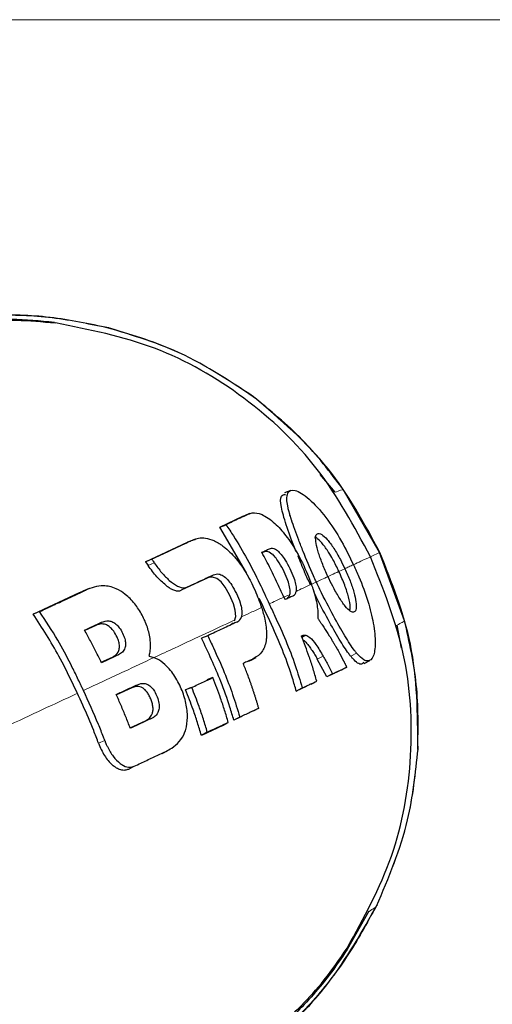
# Model space of a CAD drawing. Units: millimetres. Extents: x 0 to 210, y 0 to 297.
# Drawn here: x 165 to 166, y 267 to 270 of the extents above; entities that cross this region are included whole.
import ezdxf

# ---------------------------------------------------------------- set-up
doc = ezdxf.new("R2010")
doc.units = ezdxf.units.MM
doc.styles.add('SLDTEXTSTYLE0', font='TXT', dxfattribs={"width": 0.75})
doc.dimstyles.new('SLDDIMSTYLE2', dxfattribs={"dimtxt": 3.5, "dimasz": 3.302, "dimexe": 0, "dimexo": 0.0625, "dimgap": 0.875, "dimtad": 1, "dimdec": 0, "dimlfac": 20, "dimrnd": 1e-09, "dimzin": 12, "dimdsep": 46, "dimtxsty": 'SLDTEXTSTYLE0', "dimsah": 1, "dimcen": 0.09, "dimadec": 0, "dimazin": 3, "dimtol": 1, "dimtp": 3, "dimtm": 3, "dimtfac": 1, "dimtdec": 0, "dimtofl": 0, "dimtmove": 0, "dimatfit": 3, "dimfxl": 0, "dimfrac": 2, "dimtolj": 1, "dimarcsym": 0})

# ---------------------------------------------------------------- blocks, each defined once
blk = doc.blocks.new('_D_3')
at = {"color": 7, "linetype": 'Continuous', "lineweight": 0}
for p, q in [((161.9707, 269.6062), (179.4637, 269.6062)), ((178.4637, 230.5387), (178.4637, 269.6062)), ((166.2609, 230.5387), (179.4637, 230.5387))]:
    blk.add_line(p, q, dxfattribs=at)
at = {"color": 7, "linetype": 'Continuous', "lineweight": 18}
for points in [[(178.4637, 269.6062), (177.9637, 266.3042), (178.9637, 266.3042)], [(178.4637, 230.5387), (178.9637, 233.8407), (177.9637, 233.8407)]]:
    blk.add_solid(points, dxfattribs=at)
at = {"color": 7, "linetype": 'Continuous', "lineweight": 18, "char_height": 3.5, "attachment_point": 1, "rotation": 90, "style": 'SLDTEXTSTYLE0'}
for s, insert in [('±3', (173.952, 252.0436)), ('781', (173.952, 242.9728))]:
    blk.add_mtext(s, dxfattribs=dict(at, insert=insert))

msp = doc.modelspace()

# ---------------------------------------------------------------- linework, layer by layer
at = {"color": 8, "linetype": 'Continuous', "lineweight": 18}
for p, q in [((164.77251, 268.88877), (164.77354, 268.88868)), ((165.11345, 268.72802), (165.11395, 268.72781)), ((165.10356, 268.45479), (165.08939, 268.44929)), ((164.97456, 268.39464), (164.9604, 268.38914)), ((165.15127, 268.37386), (165.13816, 268.36665)), ((165.3883, 268.35605), (165.40751, 268.365)), ((165.40803, 268.36523), (165.40751, 268.36501)), ((164.88316, 268.34092), (164.86907, 268.33445)), ((165.32674, 268.32734), (165.31297, 268.32092)), ((165.02108, 268.31314), (165.00796, 268.30592)), ((165.24652, 268.28993), (165.26035, 268.29638)), ((164.72344, 268.27753), (164.70927, 268.27202)), ((164.95895, 268.28425), (164.94583, 268.27703)), ((165.19447, 268.26565), (165.1849, 268.26119)), ((165.2056, 268.26359), (165.19158, 268.25815)), ((164.7604, 268.20251), (164.7473, 268.1953)), ((165.07501, 268.20269), (165.06099, 268.19726)), ((165.23588, 268.17241), (165.22669, 268.16738)), ((164.78549, 268.12135), (164.79952, 268.12679)), ((165.11583, 268.11854), (165.10261, 268.11127)), ((165.27631, 268.12346), (165.26267, 268.11648)), ((165.35411, 268.13042), (165.34066, 268.12318)), ((164.84367, 268.0571), (164.83049, 268.04985)), ((164.8766, 267.97849), (164.86265, 267.97309)), ((164.76769, 267.92724), (164.75346, 267.92061)), ((164.89316, 267.89255), (164.90648, 267.89986)), ((164.83648, 267.86722), (164.82316, 267.8599))]:
    msp.add_line(p, q, dxfattribs=at)
at = {"color": 7, "linetype": 'Continuous', "lineweight": 25}
for p, q in [((164.77424, 268.88857), (164.77385, 268.88878)), ((165.30412, 268.50522), (165.26944, 268.54709)), ((165.20063, 268.50928), (165.18636, 268.50373)), ((165.18748, 268.50419), (165.18724, 268.50408)), ((165.40751, 268.365), (165.32291, 268.51198)), ((165.03558, 268.42419), (165.08939, 268.44929)), ((165.03558, 268.42419), (165.05006, 268.42985)), ((165.09811, 268.31781), (165.03558, 268.42419)), ((164.8629, 268.34367), (164.9604, 268.38914)), ((164.96495, 268.39052), (164.9604, 268.38914)), ((164.97896, 268.39644), (164.96473, 268.39091)), ((165.13391, 268.36467), (165.13816, 268.36665)), ((165.46572, 268.20572), (165.40751, 268.365)), ((164.87751, 268.34938), (164.8629, 268.34367)), ((164.8629, 268.34367), (164.86907, 268.33445)), ((165.00796, 268.30592), (164.94583, 268.27703)), ((164.6014, 268.22172), (164.70927, 268.27202)), ((164.70927, 268.27202), (164.7171, 268.27508)), ((164.73123, 268.28086), (164.71698, 268.27532)), ((165.1849, 268.2612), (165.18768, 268.25523)), ((164.61621, 268.22753), (164.6014, 268.22172)), ((165.06359, 268.19965), (165.06502, 268.20097)), ((164.7473, 268.1953), (164.72121, 268.18313)), ((165.45823, 268.14224), (165.44846, 268.19567)), ((165.00758, 268.17125), (164.99314, 268.16562)), ((164.75957, 268.10926), (164.78549, 268.12135)), ((164.87083, 268.12326), (164.88238, 268.12013)), ((165.10675, 268.11345), (165.12003, 268.12075)), ((165.28469, 268.07513), (165.26267, 268.11648)), ((165.37162, 268.10642), (165.38503, 268.11378)), ((165.313, 268.08833), (165.28469, 268.07513)), ((165.31824, 268.09077), (165.31765, 268.0905)), ((165.33111, 268.09788), (165.31824, 268.09077)), ((165.36948, 268.1055), (165.36973, 268.10562)), ((165.01921, 268.07348), (165.00568, 268.06827)), ((165.2483, 268.05816), (165.26133, 268.06534)), ((165.29816, 268.08251), (165.28469, 268.07513)), ((164.83049, 268.04985), (164.79494, 268.03328)), ((164.97043, 268.05073), (164.95598, 268.04509)), ((164.95598, 268.04509), (164.96726, 268.05036)), ((165.23647, 268.05264), (165.21377, 268.04206)), ((165.21377, 268.04206), (165.22741, 268.04952)), ((165.2483, 268.05816), (165.24655, 268.05734)), ((165.12619, 268.00232), (165.11326, 267.99518)), ((164.82688, 267.95641), (164.86265, 267.97309)), ((165.08206, 267.98174), (165.06832, 267.97423)), ((165.08171, 267.98047), (165.06832, 267.97423)), ((165.0425, 267.96218), (164.99272, 267.93897)), ((165.0425, 267.96218), (165.05537, 267.96929)), ((165.00652, 267.94651), (164.99272, 267.93897)), ((164.90124, 267.89663), (164.91463, 267.90399)), ((164.8286, 267.86244), (164.82316, 267.8599)), ((165.38294, 267.52913), (165.33216, 267.44005))]:
    msp.add_line(p, q, dxfattribs=at)
at = {"color": 7, "linetype": 'Continuous', "lineweight": 25, "flags": 128}
msp.add_lwpolyline([(165.07011, 268.20566), (165.07277, 268.21562), (165.07178, 268.23036), (165.06761, 268.24535), (165.05841, 268.26665), (165.04802, 268.28459), (165.03844, 268.29641), (165.02891, 268.30411), (165.01825, 268.30786), (165.01346, 268.30765), (165.00796, 268.30592), (165.00796, 268.30592)], dxfattribs=at)
at = {"color": 7, "linetype": 'Continuous', "lineweight": 25}
for points, knots in [([(164.77708, 268.88801), (164.73167, 268.89759), (164.64089, 268.91673), (164.50154, 268.92067), (164.36246, 268.90717), (164.27461, 268.87726), (164.2307, 268.86231)], [0, 0, 0, 0, 0.2501613, 0.5002507, 0.750224, 1, 1, 1, 1]), ([(164.37029, 268.89055), (164.37785, 268.89283), (164.39261, 268.89727), (164.46045, 268.90662), (164.54944, 268.91118), (164.61675, 268.90493), (164.65045, 268.90181)], [0, 0, 0, 0, 0.2558772, 0.4994929, 0.7494184, 1, 1, 1, 1]), ([(164.39727, 268.89145), (164.40415, 268.89331), (164.4179, 268.89704), (164.47927, 268.90468), (164.56107, 268.90813), (164.62232, 268.90253), (164.65305, 268.89971)], [0, 0, 0, 0, 0.2497208, 0.49956066, 0.74899081, 1, 1, 1, 1]), ([(165.38643, 268.35517), (165.34853, 268.42551), (165.27274, 268.56615), (165.09709, 268.73202), (164.88795, 268.85319), (164.73136, 268.8842), (164.65305, 268.89971)], [0, 0, 0, 0, 0.2500763, 0.5000592, 0.7500078, 1, 1, 1, 1]), ([(165.11433, 268.72796), (165.05418, 268.7675), (164.94696, 268.83798), (164.82514, 268.87371), (164.77166, 268.8894)], [0, 0, 0, 0, 0.5609932, 1, 1, 1, 1]), ([(165.3229, 268.51198), (165.29231, 268.55217), (165.23112, 268.63255), (165.15267, 268.69619), (165.11344, 268.72801)], [0, 0, 0, 0, 0.4999656, 1, 1, 1, 1]), ([(165.40832, 268.36531), (165.37167, 268.43317), (165.29654, 268.57227), (165.17603, 268.67524), (165.11431, 268.72797)], [0, 0, 0, 0, 0.4878833, 1, 1, 1, 1]), ([(165.21303, 268.36841), (165.21241, 268.36992), (165.20291, 268.39281), (165.189, 268.43115), (165.17728, 268.47327), (165.17607, 268.49826), (165.18481, 268.49981), (165.1885, 268.50046)], [0, 0, 0, 0, 0.0185964, 0.282464, 0.5421938, 0.8064428, 1, 1, 1, 1]), ([(165.26035, 268.29638), (165.25818, 268.30109), (165.24724, 268.32481), (165.23318, 268.35851), (165.21572, 268.40302), (165.20652, 268.42821), (165.20151, 268.44396), (165.20065, 268.44675), (165.19954, 268.45041), (165.19851, 268.45394), (165.19756, 268.45736), (165.19622, 268.46237), (165.19218, 268.47903), (165.19086, 268.49395), (165.19552, 268.50872), (165.20837, 268.51397), (165.24059, 268.49468), (165.2808, 268.45134), (165.31788, 268.39567), (165.33767, 268.35513), (165.3467, 268.33665)], [0, 0, 0, 0, 0.0218554, 0.1100945, 0.1539117, 0.2422783, 0.248345, 0.2544118, 0.2604785, 0.2726138, 0.2786805, 0.2847472, 0.3090318, 0.4072802, 0.4388959, 0.5669051, 0.6954752, 0.8108278, 0.9137597, 1, 1, 1, 1]), ([(165.10356, 268.45479), (165.10322, 268.45463), (165.10254, 268.45432), (165.10152, 268.45384), (165.10067, 268.45344), (165.09981, 268.45304), (165.09913, 268.45272), (165.09827, 268.45232), (165.09758, 268.452), (165.09672, 268.4516), (165.09603, 268.45128), (165.09516, 268.45088), (165.09447, 268.45055), (165.0936, 268.45015), (165.09273, 268.44974), (165.09185, 268.44933), (165.09063, 268.44876), (165.08694, 268.44704), (165.07854, 268.44312), (165.06567, 268.43712), (165.05526, 268.43227), (165.05006, 268.42985)], [0, 0, 0, 0, 0.0203246, 0.0406492, 0.0609738, 0.0711361, 0.0914607, 0.101623, 0.1219476, 0.1321099, 0.1524345, 0.1625968, 0.1829214, 0.1930836, 0.2134082, 0.2337328, 0.2438951, 0.2845443, 0.447142, 0.7235518, 1, 1, 1, 1]), ([(165.10535, 268.45555), (165.10296, 268.45462), (165.0982, 268.45278), (165.09345, 268.45093), (165.09109, 268.45001)], [0, 0, 0, 0, 0.5039478, 1, 1, 1, 1]), ([(165.10356, 268.45479), (165.1039, 268.45495), (165.10458, 268.45525), (165.10563, 268.45566), (165.10776, 268.45641), (165.1157, 268.45832), (165.1326, 268.45603), (165.16065, 268.43749), (165.18981, 268.40552), (165.21674, 268.36446), (165.23634, 268.3241), (165.24582, 268.29892), (165.2488, 268.291)], [0, 0, 0, 0, 0.01172348, 0.02344698, 0.03517049, 0.08207877, 0.27113598, 0.461641, 0.60395124, 0.74643443, 0.92029019, 1, 1, 1, 1]), ([(165.05006, 268.42985), (165.05591, 268.42113), (165.08518, 268.3775), (165.11819, 268.31533), (165.14324, 268.2612), (165.15063, 268.24522)], [0, 0, 0, 0, 0.1495541, 0.7489319, 1, 1, 1, 1]), ([(165.28739, 268.30899), (165.28315, 268.31849), (165.27465, 268.33751), (165.26495, 268.36491), (165.25918, 268.38727), (165.25812, 268.40283), (165.26245, 268.41014), (165.27133, 268.40918), (165.28527, 268.39669), (165.30081, 268.37583), (165.31526, 268.35116), (165.32331, 268.33445), (165.32674, 268.32734)], [0, 0, 0, 0, 0.0951114, 0.1905119, 0.290123, 0.387383, 0.4926723, 0.6173456, 0.7234906, 0.8299538, 0.9276849, 1, 1, 1, 1]), ([(164.97456, 268.39464), (164.97093, 268.39295), (164.95278, 268.38448), (164.92118, 268.36974), (164.89112, 268.35573), (164.87751, 268.34938)], [0, 0, 0, 0, 0.1202813, 0.6014615, 1, 1, 1, 1]), ([(164.97456, 268.39464), (164.97828, 268.39606), (164.99125, 268.40103), (165.01028, 268.3985), (165.02863, 268.38934), (165.03451, 268.38582), (165.03871, 268.38299), (165.04294, 268.37997), (165.0552, 268.37047), (165.07693, 268.34829), (165.09646, 268.31863), (165.1094, 268.29427), (165.12082, 268.27063), (165.12815, 268.25021), (165.1329, 268.23695)], [0, 0, 0, 0, 0.0942762, 0.32891659, 0.36760431, 0.40629584, 0.4256316, 0.43529801, 0.47399663, 0.61888908, 0.76394326, 0.79909541, 0.86950274, 1, 1, 1, 1]), ([(165.2889, 268.36551), (165.2883, 268.36646), (165.2853, 268.3712), (165.27744, 268.38239), (165.26606, 268.39571), (165.25963, 268.39929), (165.25643, 268.40108)], [0, 0, 0, 0, 0.04724194, 0.23687926, 0.62000402, 1, 1, 1, 1]), ([(165.13345, 268.36555), (165.13647, 268.36696), (165.14251, 268.36978), (165.14835, 268.3725), (165.15127, 268.37386)], [0, 0, 0, 0, 0.4999787, 1, 1, 1, 1]), ([(165.1849, 268.2612), (165.18075, 268.27011), (165.17048, 268.29214), (165.1539, 268.32722), (165.14027, 268.35277), (165.13345, 268.36555)], [0, 0, 0, 0, 0.2534479, 0.6265597, 1, 1, 1, 1]), ([(165.13816, 268.36665), (165.13887, 268.36694), (165.14101, 268.36781), (165.14636, 268.3682), (165.15309, 268.36546), (165.15873, 268.36028), (165.15989, 268.3592)], [0, 0, 0, 0, 0.1357568, 0.4077334, 0.8771333, 1, 1, 1, 1]), ([(165.15127, 268.37386), (165.15423, 268.37468), (165.15919, 268.37605), (165.16909, 268.37068), (165.17867, 268.36104), (165.18897, 268.34648), (165.19917, 268.32743), (165.20768, 268.30775), (165.21256, 268.29107), (165.21392, 268.2806), (165.2134, 268.27611), (165.21321, 268.2744)], [0, 0, 0, 0, 0.1733922, 0.2899681, 0.3893886, 0.4889113, 0.6167911, 0.7505141, 0.8459104, 0.9413613, 1, 1, 1, 1]), ([(165.31297, 268.32092), (165.30837, 268.33038), (165.30062, 268.34629), (165.29226, 268.3603), (165.2889, 268.36551), (165.2889, 268.36551)], [0, 0, 0, 0, 0.5949144, 0.9999832, 1, 1, 1, 1]), ([(165.49709, 267.90709), (165.49627, 267.98952), (165.49468, 268.14805), (165.4363, 268.29491), (165.40827, 268.36541)], [0, 0, 0, 0, 0.5199792, 1, 1, 1, 1]), ([(164.87751, 268.34938), (164.87802, 268.34861), (164.87906, 268.34708), (164.88094, 268.34426), (164.88231, 268.3422), (164.88316, 268.34092)], [0, 0, 0, 0, 0.27268937, 0.54537873, 1, 1, 1, 1]), ([(164.88316, 268.34092), (164.88871, 268.33318), (164.89979, 268.31771), (164.9188, 268.29855), (164.93747, 268.2854), (164.95117, 268.28166), (164.95713, 268.28364), (164.95895, 268.28425)], [0, 0, 0, 0, 0.2152054, 0.4299096, 0.666753, 0.8982243, 1, 1, 1, 1]), ([(165.19348, 268.26022), (165.19525, 268.26152), (165.1986, 268.26396), (165.20001, 268.27379), (165.19807, 268.28753), (165.19207, 268.30556), (165.18322, 268.32557), (165.17229, 268.34438), (165.16421, 268.35481), (165.16063, 268.35846), (165.15989, 268.3592)], [0, 0, 0, 0, 0.1495775, 0.2824548, 0.4164984, 0.5310232, 0.6920197, 0.8542874, 0.9701574, 1, 1, 1, 1]), ([(165.24652, 268.28993), (165.24225, 268.29927), (165.23181, 268.32206), (165.22291, 268.34417), (165.21765, 268.35723)], [0, 0, 0, 0, 0.4094193, 1, 1, 1, 1]), ([(165.33211, 267.44327), (165.37057, 267.51323), (165.44749, 267.65313), (165.48913, 267.89124), (165.47497, 268.13244), (165.41595, 268.28092), (165.38643, 268.35517)], [0, 0, 0, 0, 0.2499924, 0.4999412, 0.7499244, 1, 1, 1, 1]), ([(164.90992, 268.28859), (164.90289, 268.29477), (164.89234, 268.30406), (164.87856, 268.32078), (164.87223, 268.32989), (164.86907, 268.33445)], [0, 0, 0, 0, 0.4990381, 0.7495579, 1, 1, 1, 1]), ([(165.02108, 268.31314), (165.02491, 268.31437), (165.03131, 268.31641), (165.04296, 268.31175), (165.05358, 268.30257), (165.06449, 268.28827), (165.07477, 268.26924), (165.08297, 268.2494), (165.08703, 268.23236), (165.08743, 268.22155), (165.08625, 268.21678), (165.08581, 268.21499)], [0, 0, 0, 0, 0.1745091, 0.2911347, 0.3904483, 0.4898563, 0.6178058, 0.7515976, 0.8470193, 0.9424976, 1, 1, 1, 1]), ([(165.32674, 268.32734), (165.33093, 268.31793), (165.33934, 268.29909), (165.3485, 268.27171), (165.35337, 268.24899), (165.35362, 268.23271), (165.34901, 268.22492), (165.34051, 268.22588), (165.32779, 268.23871), (165.31341, 268.25963), (165.29923, 268.28445), (165.29101, 268.30148), (165.28739, 268.30899)], [0, 0, 0, 0, 0.0941714, 0.1886262, 0.2879175, 0.3854743, 0.4929783, 0.6179382, 0.7221933, 0.8267199, 0.9236026, 1, 1, 1, 1]), ([(165.33818, 268.2293), (165.33872, 268.232), (165.34006, 268.23874), (165.33615, 268.25999), (165.32702, 268.28918), (165.31778, 268.31006), (165.31297, 268.32092)], [0, 0, 0, 0, 0.18682217, 0.46639016, 0.72258171, 1, 1, 1, 1]), ([(165.3467, 268.33665), (165.34724, 268.33548), (165.34833, 268.33313), (165.34995, 268.32961), (165.35155, 268.32609), (165.35472, 268.31903), (165.3656, 268.29405), (165.38169, 268.25085), (165.39475, 268.1965), (165.3988, 268.15083), (165.39388, 268.11934), (165.383, 268.11082), (165.36973, 268.11383), (165.35997, 268.12419), (165.35411, 268.13042)], [0, 0, 0, 0, 0.0080449, 0.0160899, 0.0241349, 0.0321798, 0.0643771, 0.1945976, 0.3248027, 0.4708746, 0.6252724, 0.7939383, 0.8761523, 1, 1, 1, 1]), ([(164.95895, 268.28425), (164.96274, 268.28601), (164.9741, 268.2913), (164.99513, 268.30107), (165.01161, 268.30874), (165.02108, 268.31314)], [0, 0, 0, 0, 0.1754466, 0.5263469, 1, 1, 1, 1]), ([(165.35411, 268.13042), (165.35248, 268.13246), (165.34424, 268.14275), (165.32709, 268.16923), (165.29962, 268.21833), (165.27604, 268.26322), (165.26315, 268.29046), (165.26035, 268.29638)], [0, 0, 0, 0, 0.066967, 0.3376518, 0.608357, 0.9148954, 1, 1, 1, 1]), ([(164.61621, 268.22753), (164.62173, 268.2301), (164.62795, 268.233), (164.63478, 268.23618), (164.63648, 268.23698), (164.63818, 268.23777), (164.63988, 268.23857), (164.64192, 268.23952), (164.64361, 268.24031), (164.64531, 268.24109), (164.647, 268.24188), (164.64868, 268.24267), (164.65104, 268.24377), (164.65811, 268.24706), (164.67395, 268.25445), (164.68875, 268.26135), (164.69874, 268.26601), (164.70041, 268.26679), (164.70207, 268.26756), (164.70373, 268.26834), (164.70538, 268.26911), (164.70704, 268.26988), (164.70869, 268.27065), (164.71034, 268.27142), (164.71198, 268.27219), (164.71363, 268.27295), (164.71527, 268.27372), (164.71691, 268.27448), (164.71854, 268.27524), (164.72018, 268.27601), (164.72181, 268.27677), (164.72289, 268.27727), (164.72344, 268.27753)], [0, 0, 0, 0, 0.1480793, 0.166589, 0.1850987, 0.1943535, 0.2128632, 0.2313729, 0.2498826, 0.2591375, 0.2776472, 0.2961569, 0.3054117, 0.3424311, 0.4905103, 0.7452226, 0.7611455, 0.7770685, 0.7929914, 0.8089144, 0.8248373, 0.8407603, 0.8566832, 0.8726062, 0.8885291, 0.9044521, 0.920375, 0.9362979, 0.9522209, 0.9681438, 0.9840719, 1, 1, 1, 1]), ([(164.87083, 268.12326), (164.87109, 268.12404), (164.87239, 268.12796), (164.8747, 268.13941), (164.87461, 268.15685), (164.87072, 268.18042), (164.86396, 268.20064), (164.85249, 268.22413), (164.83764, 268.24717), (164.81617, 268.26853), (164.79056, 268.28389), (164.75735, 268.29054), (164.73646, 268.28252), (164.72344, 268.27753)], [0, 0, 0, 0, 0.0113698, 0.0569717, 0.1489431, 0.2007816, 0.292259, 0.3384504, 0.4316649, 0.5318014, 0.6253529, 0.7665572, 1, 1, 1, 1]), ([(164.90992, 268.28859), (164.91341, 268.28606), (164.92038, 268.28101), (164.93007, 268.27666), (164.93887, 268.27488), (164.94351, 268.27631), (164.94583, 268.27703)], [0, 0, 0, 0, 0.25005708, 0.50004039, 0.75004293, 1, 1, 1, 1]), ([(165.2056, 268.26359), (165.20824, 268.26529), (165.21161, 268.26745), (165.21292, 268.27318), (165.21321, 268.2744)], [0, 0, 0, 0, 0.7862777, 1, 1, 1, 1]), ([(165.2488, 268.291), (165.2492, 268.28986), (165.25041, 268.28646), (165.25457, 268.27408), (165.26126, 268.25038), (165.26395, 268.22992), (165.26391, 268.2172), (165.26363, 268.21365), (165.26349, 268.21186)], [0, 0, 0, 0, 0.0350729, 0.1052404, 0.3877277, 0.8107049, 0.9051716, 1, 1, 1, 1]), ([(165.34066, 268.12318), (165.33905, 268.1252), (165.33092, 268.13539), (165.314, 268.16142), (165.28688, 268.20999), (165.26561, 268.24992), (165.25485, 268.27249), (165.25427, 268.27371)], [0, 0, 0, 0, 0.0714803, 0.3603111, 0.6491994, 0.9810823, 1, 1, 1, 1]), ([(165.21377, 268.04206), (165.2109, 268.05204), (165.19649, 268.10203), (165.16755, 268.17422), (165.13847, 268.23472), (165.12743, 268.25771)], [0, 0, 0, 0, 0.1339901, 0.6709768, 1, 1, 1, 1]), ([(165.2056, 268.26359), (165.20266, 268.26222), (165.19679, 268.25948), (165.19072, 268.25665), (165.18768, 268.25523)], [0, 0, 0, 0, 0.500016, 1, 1, 1, 1]), ([(164.71815, 268.04355), (164.71759, 268.04475), (164.71675, 268.04656), (164.71534, 268.04957), (164.71421, 268.05197), (164.71223, 268.05618), (164.70628, 268.06879), (164.69822, 268.08554), (164.6816, 268.11881), (164.65671, 268.16558), (164.63064, 268.20545), (164.61621, 268.22753)], [0, 0, 0, 0, 0.0189185, 0.0283777, 0.0472962, 0.0567554, 0.0945924, 0.2459442, 0.3216191, 0.6244234, 1, 1, 1, 1]), ([(165.1329, 268.23695), (165.13563, 268.22771), (165.14236, 268.20487), (165.14466, 268.18314), (165.14438, 268.17076), (165.1441, 268.16558), (165.14248, 268.15081), (165.13483, 268.13055), (165.12229, 268.12262), (165.11583, 268.11854)], [0, 0, 0, 0, 0.1431213, 0.3538581, 0.3858676, 0.4018689, 0.4659299, 0.7248628, 1, 1, 1, 1]), ([(165.15063, 268.24522), (165.15504, 268.23582), (165.17708, 268.18876), (165.20523, 268.12427), (165.22224, 268.06696), (165.22741, 268.04952)], [0, 0, 0, 0, 0.1480567, 0.7408572, 1, 1, 1, 1]), ([(164.75346, 267.92061), (164.74969, 267.93054), (164.73084, 267.98024), (164.69932, 268.04772), (164.65431, 268.13936), (164.62211, 268.18949), (164.6014, 268.22172)], [0, 0, 0, 0, 0.0943025, 0.4717663, 0.6603883, 1, 1, 1, 1]), ([(164.72072, 268.18401), (164.72743, 268.18714), (164.74083, 268.19339), (164.75388, 268.19947), (164.7604, 268.20251)], [0, 0, 0, 0, 0.4999936, 1, 1, 1, 1]), ([(164.7604, 268.20251), (164.76577, 268.20442), (164.77354, 268.20717), (164.78627, 268.20375), (164.79561, 268.19737), (164.8044, 268.18668), (164.81101, 268.17444), (164.81553, 268.16161), (164.81668, 268.15076), (164.81471, 268.14054), (164.80902, 268.1321), (164.80278, 268.12861), (164.79952, 268.12679)], [0, 0, 0, 0, 0.19146868, 0.27735872, 0.36405794, 0.44041984, 0.53422803, 0.6102349, 0.68669398, 0.75476318, 0.87168114, 1, 1, 1, 1]), ([(165.07501, 268.20269), (165.0642, 268.19765), (165.04258, 268.18757), (165.01925, 268.17669), (165.00758, 268.17125)], [0, 0, 0, 0, 0.49998478, 1, 1, 1, 1]), ([(165.07501, 268.20269), (165.07854, 268.20481), (165.083, 268.20749), (165.08532, 268.2137), (165.08581, 268.21499)], [0, 0, 0, 0, 0.7924899, 1, 1, 1, 1]), ([(165.26349, 268.21186), (165.26406, 268.21105), (165.2652, 268.20943), (165.26662, 268.20739), (165.26775, 268.20576), (165.26888, 268.20412), (165.27, 268.20249), (165.2714, 268.20044), (165.27251, 268.1988), (165.27362, 268.19716), (165.27529, 268.19469), (165.28106, 268.18603), (165.28669, 268.17728), (165.29165, 268.1693), (165.29269, 268.16762), (165.29398, 268.16551), (165.29501, 268.16383), (165.29604, 268.16214), (165.29706, 268.16045), (165.29808, 268.15875), (165.29935, 268.15663), (165.30036, 268.15493), (165.30136, 268.15323), (165.30237, 268.15153), (165.30336, 268.14982), (165.3046, 268.14768), (165.30559, 268.14597), (165.30657, 268.14426), (165.30755, 268.14255), (165.30853, 268.14083), (165.31022, 268.13782), (165.31527, 268.12877), (165.32025, 268.11944), (165.32449, 268.11116), (165.32545, 268.10927), (165.32641, 268.10738), (165.32736, 268.10548), (165.3283, 268.10359), (165.32924, 268.10169), (165.33018, 268.09978), (165.3308, 268.09851), (165.33111, 268.09788)], [0, 0, 0, 0, 0.0223531, 0.0447061, 0.0558826, 0.0670591, 0.0894122, 0.1005887, 0.1229418, 0.1341183, 0.1452948, 0.1900011, 0.3688364, 0.3800129, 0.402366, 0.4135425, 0.4358955, 0.4470721, 0.4582486, 0.4806016, 0.4917782, 0.5141312, 0.5253077, 0.5364843, 0.5588373, 0.5700138, 0.5923669, 0.6035434, 0.6147199, 0.637073, 0.6482495, 0.6929558, 0.8717929, 0.887818, 0.9038431, 0.9198681, 0.9358932, 0.9519183, 0.9679434, 0.9839717, 1, 1, 1, 1]), ([(165.49658, 267.90639), (165.49742, 267.9569), (165.49911, 268.05791), (165.47685, 268.15645), (165.46572, 268.20572)], [0, 0, 0, 0, 0.5000359, 1, 1, 1, 1]), ([(164.76001, 268.10837), (164.7558, 268.11702), (164.74747, 268.13411), (164.73445, 268.15938), (164.7253, 268.1758), (164.72072, 268.18401)], [0, 0, 0, 0, 0.3386108, 0.6692046, 1, 1, 1, 1]), ([(164.78549, 268.12135), (164.78671, 268.12196), (164.79184, 268.12455), (164.79809, 268.13013), (164.80208, 268.1406), (164.80203, 268.15118), (164.79952, 268.16087), (164.79514, 268.17092), (164.78975, 268.18089), (164.78161, 268.1903), (164.77513, 268.19491), (164.76729, 268.19834), (164.76047, 268.19895), (164.75305, 268.19768), (164.74941, 268.19618), (164.7473, 268.1953)], [0, 0, 0, 0, 0.04787726, 0.20144921, 0.28314457, 0.36562635, 0.4360148, 0.47223425, 0.56851975, 0.63962298, 0.71086354, 0.7466895, 0.86290791, 0.9202814, 1, 1, 1, 1]), ([(165.06832, 267.97423), (165.06534, 267.98437), (165.05639, 268.0148), (165.03945, 268.06206), (165.01665, 268.11547), (165.00098, 268.14889), (164.99314, 268.16562)], [0, 0, 0, 0, 0.1540012, 0.4621233, 0.730875, 1, 1, 1, 1]), ([(165.00758, 268.17125), (165.01201, 268.16177), (165.02532, 268.13334), (165.04562, 268.08802), (165.06617, 268.03428), (165.07676, 267.99927), (165.08206, 267.98174)], [0, 0, 0, 0, 0.153961, 0.4619326, 0.730546, 1, 1, 1, 1]), ([(165.22559, 268.17029), (165.22576, 268.17044), (165.22605, 268.1707), (165.22661, 268.17108), (165.22747, 268.17158), (165.22893, 268.17218), (165.23095, 268.17262), (165.23334, 268.17275), (165.23504, 268.17253), (165.23588, 268.17241)], [0, 0, 0, 0, 0.0596995, 0.1066195, 0.1904012, 0.3400053, 0.5600011, 0.7799964, 1, 1, 1, 1]), ([(165.26133, 268.06534), (165.2586, 268.0749), (165.25312, 268.09403), (165.24159, 268.12917), (165.23179, 268.15437), (165.22559, 268.17029)], [0, 0, 0, 0, 0.269021, 0.5380412, 1, 1, 1, 1]), ([(165.22886, 268.1616), (165.22985, 268.16113), (165.2325, 268.15985), (165.23773, 268.15432), (165.24163, 268.14928), (165.2436, 268.14674)], [0, 0, 0, 0, 0.2271328, 0.6094439, 1, 1, 1, 1]), ([(165.23588, 268.17241), (165.23897, 268.17112), (165.24608, 268.16812), (165.2608, 268.14993), (165.27081, 268.13284), (165.27631, 268.12346)], [0, 0, 0, 0, 0.25615763, 0.59156954, 1, 1, 1, 1]), ([(165.2436, 268.14674), (165.24587, 268.14352), (165.25026, 268.1373), (165.25666, 268.12687), (165.26067, 268.11994), (165.26267, 268.11648)], [0, 0, 0, 0, 0.3489149, 0.6742454, 1, 1, 1, 1]), ([(164.79952, 268.12679), (164.79302, 268.12376), (164.78003, 268.1177), (164.76669, 268.11148), (164.76001, 268.10837)], [0, 0, 0, 0, 0.5000009, 1, 1, 1, 1]), ([(164.91183, 268.10046), (164.90581, 268.10577), (164.89585, 268.11455), (164.88619, 268.11855), (164.88238, 268.12013)], [0, 0, 0, 0, 0.60519768, 1, 1, 1, 1]), ([(165.11583, 268.11854), (165.11109, 268.11633), (165.10263, 268.11238), (165.0939, 268.10831), (165.09005, 268.10652)], [0, 0, 0, 0, 0.5599993, 1, 1, 1, 1]), ([(165.27631, 268.12346), (165.27839, 268.11978), (165.28254, 268.11243), (165.2899, 268.09882), (165.29498, 268.08878), (165.29816, 268.08251)], [0, 0, 0, 0, 0.2726663, 0.5453328, 1, 1, 1, 1]), ([(165.37079, 268.10906), (165.3691, 268.10731), (165.36329, 268.10129), (165.35186, 268.1101), (165.34222, 268.12137), (165.34066, 268.12318)], [0, 0, 0, 0, 0.25612, 0.87999, 1, 1, 1, 1]), ([(164.90648, 267.89986), (164.90767, 267.90043), (164.91363, 267.90327), (164.93205, 267.9139), (164.94996, 267.93176), (164.95958, 267.96294), (164.96143, 267.98818), (164.95593, 268.02237), (164.94296, 268.05674), (164.92719, 268.08378), (164.91581, 268.09614), (164.91183, 268.10046)], [0, 0, 0, 0, 0.0248247, 0.1241761, 0.4006502, 0.4602926, 0.5784191, 0.6965477, 0.8120514, 0.9342444, 1, 1, 1, 1]), ([(165.12619, 268.00232), (165.12585, 268.0035), (165.12518, 268.00587), (165.12415, 268.00943), (165.1231, 268.01298), (165.12205, 268.01652), (165.12097, 268.02006), (165.11989, 268.0236), (165.11879, 268.02713), (165.11768, 268.03066), (165.11655, 268.03419), (165.11541, 268.0377), (165.11426, 268.04122), (165.11309, 268.04473), (165.1121, 268.04765), (165.11111, 268.05057), (165.11011, 268.05349), (165.1089, 268.05698), (165.10767, 268.06047), (165.10643, 268.06396), (165.10392, 268.07092), (165.09864, 268.08518), (165.09343, 268.09813), (165.09005, 268.10652)], [0, 0, 0, 0, 0.0335261, 0.0670522, 0.1005783, 0.1341043, 0.1676304, 0.2011565, 0.2346826, 0.2682087, 0.3017348, 0.3352609, 0.368787, 0.402313, 0.4358391, 0.4526021, 0.4861282, 0.5196543, 0.5531804, 0.5867065, 0.6202326, 0.7543404, 1, 1, 1, 1]), ([(165.29816, 268.08251), (165.30069, 268.08369), (165.30448, 268.08546), (165.30943, 268.08777), (165.3131, 268.08948), (165.31673, 268.09117), (165.32096, 268.09314), (165.32578, 268.09539), (165.32933, 268.09705), (165.33111, 268.09788)], [0, 0, 0, 0, 0.22003604, 0.33005363, 0.44007123, 0.55008881, 0.6601064, 0.83005122, 1, 1, 1, 1]), ([(164.97043, 268.05073), (164.97973, 268.05507), (164.99635, 268.06282), (165.01222, 268.07022), (165.01921, 268.07348)], [0, 0, 0, 0, 0.5599987, 1, 1, 1, 1]), ([(165.05537, 267.96929), (165.05259, 267.97872), (165.04704, 267.99757), (165.03536, 268.03246), (165.02548, 268.05754), (165.01921, 268.07348)], [0, 0, 0, 0, 0.2672107, 0.5344203, 1, 1, 1, 1]), ([(165.22741, 268.04952), (165.23048, 268.05095), (165.23663, 268.05382), (165.24803, 268.05914), (165.25613, 268.06291), (165.26133, 268.06534)], [0, 0, 0, 0, 0.2628046, 0.5256092, 1, 1, 1, 1]), ([(164.76769, 267.92724), (164.76675, 267.92976), (164.76209, 267.94233), (164.74663, 267.98156), (164.73015, 268.01743), (164.71815, 268.04355)], [0, 0, 0, 0, 0.0636397, 0.3182244, 1, 1, 1, 1]), ([(164.79453, 268.03419), (164.80286, 268.03807), (164.81952, 268.04584), (164.83562, 268.05335), (164.84367, 268.0571)], [0, 0, 0, 0, 0.4999995, 1, 1, 1, 1]), ([(164.86265, 267.97309), (164.86577, 267.97482), (164.872, 267.97829), (164.8779, 267.98654), (164.88025, 267.99613), (164.88027, 268.00491), (164.87836, 268.01458), (164.87493, 268.02424), (164.87051, 268.0335), (164.86499, 268.04175), (164.85869, 268.04792), (164.85023, 268.0527), (164.84041, 268.05365), (164.8338, 268.05112), (164.83049, 268.04985)], [0, 0, 0, 0, 0.1251766, 0.2500285, 0.3125704, 0.3750396, 0.437519, 0.5000635, 0.5626049, 0.6250628, 0.6874916, 0.7500124, 0.8748239, 1, 1, 1, 1]), ([(164.84367, 268.0571), (164.84888, 268.05895), (164.85633, 268.0616), (164.86813, 268.05801), (164.87647, 268.05173), (164.88417, 268.0413), (164.89026, 268.02842), (164.89437, 268.0143), (164.8947, 268.00128), (164.89099, 267.98967), (164.88431, 267.98257), (164.87864, 267.97957), (164.8766, 267.97849)], [0, 0, 0, 0, 0.1893792, 0.2709099, 0.3532048, 0.4261906, 0.5146525, 0.606344, 0.689457, 0.7786023, 0.9204095, 1, 1, 1, 1]), ([(164.99272, 267.93897), (164.98976, 267.94905), (164.98384, 267.96921), (164.97189, 268.00472), (164.96201, 268.02979), (164.95598, 268.04509)], [0, 0, 0, 0, 0.280471, 0.5609399, 1, 1, 1, 1]), ([(165.00652, 267.94651), (165.00355, 267.95659), (164.99761, 267.97674), (164.98583, 268.0116), (164.97621, 268.03605), (164.97043, 268.05073)], [0, 0, 0, 0, 0.285589, 0.5711763, 1, 1, 1, 1]), ([(164.82724, 267.95548), (164.82381, 267.96447), (164.81703, 267.98224), (164.80602, 268.00844), (164.79836, 268.02561), (164.79453, 268.03419)], [0, 0, 0, 0, 0.3386301, 0.6692411, 1, 1, 1, 1]), ([(165.08206, 267.98174), (165.08606, 267.98361), (165.09406, 267.98733), (165.10887, 267.99424), (165.11943, 267.99916), (165.12619, 268.00232)], [0, 0, 0, 0, 0.2644465, 0.528893, 1, 1, 1, 1]), ([(164.8766, 267.97849), (164.86851, 267.97472), (164.85234, 267.96718), (164.83561, 267.95938), (164.82724, 267.95548)], [0, 0, 0, 0, 0.5000072, 1, 1, 1, 1]), ([(165.00652, 267.94651), (165.00708, 267.94677), (165.00819, 267.94729), (165.00986, 267.94806), (165.01152, 267.94884), (165.01317, 267.94961), (165.01483, 267.95038), (165.01648, 267.95115), (165.01813, 267.95192), (165.01977, 267.95269), (165.02306, 267.95422), (165.03045, 267.95767), (165.0375, 267.96095), (165.04292, 267.96348), (165.04435, 267.96415), (165.04605, 267.96494), (165.04747, 267.96561), (165.04861, 267.96613), (165.04945, 267.96653), (165.0503, 267.96693), (165.05115, 267.96732), (165.052, 267.96771), (165.05284, 267.96811), (165.05369, 267.9685), (165.05453, 267.9689), (165.05509, 267.96916), (165.05537, 267.96929)], [0, 0, 0, 0, 0.0331553, 0.0663106, 0.099466, 0.1326213, 0.1657766, 0.1989319, 0.2320872, 0.2652426, 0.2983979, 0.4310194, 0.715498, 0.7332792, 0.7688415, 0.8044037, 0.839966, 0.8577472, 0.8755283, 0.8933095, 0.9110906, 0.9288717, 0.9466529, 0.964434, 0.982217, 1, 1, 1, 1]), ([(164.76769, 267.92724), (164.76815, 267.92601), (164.76884, 267.92417), (164.76983, 267.92174), (164.77134, 267.91811), (164.7765, 267.9068), (164.78715, 267.88924), (164.80074, 267.87517), (164.81412, 267.86675), (164.82567, 267.86363), (164.83327, 267.86615), (164.83648, 267.86722)], [0, 0, 0, 0, 0.0308436, 0.046262, 0.0616804, 0.1234195, 0.340186, 0.5571223, 0.6604486, 0.8569074, 1, 1, 1, 1]), ([(164.75346, 267.92061), (164.75545, 267.91564), (164.75943, 267.90571), (164.76708, 267.8921), (164.77563, 267.87989), (164.7819, 267.87361), (164.78503, 267.87047)], [0, 0, 0, 0, 0.2500151, 0.5000339, 0.7500419, 1, 1, 1, 1]), ([(165.40053, 267.5409), (165.42852, 267.60713), (165.47836, 267.72508), (165.49139, 267.85164), (165.4971, 267.90713)], [0, 0, 0, 0, 0.5615795, 1, 1, 1, 1]), ([(164.83648, 267.86722), (164.84156, 267.86959), (164.85609, 267.87636), (164.87957, 267.88731), (164.89751, 267.89568), (164.90648, 267.89986)], [0, 0, 0, 0, 0.2117904, 0.6058439, 1, 1, 1, 1]), ([(164.82316, 267.8599), (164.8203, 267.8589), (164.81457, 267.85691), (164.80491, 267.85812), (164.7949, 267.86234), (164.78832, 267.86776), (164.78503, 267.87047)], [0, 0, 0, 0, 0.250026, 0.5000194, 0.7499769, 1, 1, 1, 1]), ([(165.11388, 267.19443), (165.14606, 267.21989), (165.20908, 267.26974), (165.31212, 267.38454), (165.3672, 267.48243), (165.40307, 267.54617)], [0, 0, 0, 0, 0.2669071, 0.5226749, 1, 1, 1, 1]), ([(165.40146, 267.54303), (165.40148, 267.54298), (165.40149, 267.54292), (165.40135, 267.54269), (165.4012, 267.54248), (165.40082, 267.54209), (165.40054, 267.5418)], [0, 0, 0, 0, 0.2953736, 0.3157086, 0.4928457, 1, 1, 1, 1]), ([(165.16142, 267.25272), (165.16727, 267.2568), (165.17898, 267.26495), (165.22422, 267.307), (165.2794, 267.36738), (165.31448, 267.41788), (165.33211, 267.44327)], [0, 0, 0, 0, 0.2498023, 0.4996601, 0.7484828, 1, 1, 1, 1]), ([(165.33216, 267.44005), (165.31829, 267.41962), (165.29122, 267.37973), (165.24768, 267.32786), (165.20578, 267.28435), (165.18429, 267.26522), (165.17342, 267.25555)], [0, 0, 0, 0, 0.2561607, 0.4998826, 0.7471904, 1, 1, 1, 1])]:
    msp.add_open_spline(points, degree=3, knots=knots, dxfattribs=at)
at = {"color": 8, "linetype": 'Continuous', "lineweight": 18}
for points, knots in [([(164.23102, 268.86223), (164.27455, 268.87689), (164.36164, 268.90622), (164.49937, 268.91981), (164.63743, 268.91648), (164.72749, 268.89801), (164.77251, 268.88877)], [0, 0, 0, 0, 0.2497234, 0.4996372, 0.749857, 1, 1, 1, 1]), ([(164.77251, 268.88877), (164.83334, 268.87045), (164.95498, 268.83382), (165.06063, 268.76328), (165.11345, 268.72802)], [0, 0, 0, 0, 0.5000471, 1, 1, 1, 1]), ([(165.30413, 268.50523), (165.3089, 268.50712), (165.31845, 268.51091), (165.32142, 268.51162), (165.3229, 268.51197)], [0, 0, 0, 0, 0.4999341, 1, 1, 1, 1]), ([(165.38643, 268.35517), (165.37986, 268.35211), (165.3696, 268.34732), (165.35276, 268.33947), (165.34669, 268.33664)], [0, 0, 0, 0, 0.6397593, 1, 1, 1, 1]), ([(165.31189, 268.32041), (165.30659, 268.31794), (165.29977, 268.31476), (165.29035, 268.31036), (165.28825, 268.30939)], [0, 0, 0, 0, 0.7774699, 1, 1, 1, 1]), ([(165.3467, 268.33665), (165.34314, 268.33499), (165.33679, 268.33203), (165.32981, 268.32877), (165.32674, 268.32734)], [0, 0, 0, 0, 0.5600094, 1, 1, 1, 1]), ([(165.28739, 268.30899), (165.28253, 268.30672), (165.27384, 268.30267), (165.26447, 268.2983), (165.26035, 268.29638)], [0, 0, 0, 0, 0.559907, 1, 1, 1, 1]), ([(165.2488, 268.291), (165.24241, 268.28802), (165.23099, 268.28269), (165.21864, 268.27693), (165.21321, 268.2744)], [0, 0, 0, 0, 0.5599783, 1, 1, 1, 1]), ([(165.1849, 268.2612), (165.17868, 268.2583), (165.16757, 268.25312), (165.15581, 268.24763), (165.15063, 268.24522)], [0, 0, 0, 0, 0.5600502, 1, 1, 1, 1]), ([(165.1329, 268.23695), (165.12438, 268.23298), (165.10918, 268.22589), (165.09295, 268.21832), (165.08581, 268.21499)], [0, 0, 0, 0, 0.5600537, 1, 1, 1, 1]), ([(165.0675, 268.20645), (165.02567, 268.18694), (164.97194, 268.16189), (164.89862, 268.1277), (164.88238, 268.12013)], [0, 0, 0, 0, 0.7785795, 1, 1, 1, 1]), ([(165.46572, 268.20572), (165.4645, 268.20482), (165.46208, 268.20301), (165.45304, 268.19813), (165.44852, 268.19569)], [0, 0, 0, 0, 0.5001043, 1, 1, 1, 1]), ([(164.71815, 268.04355), (164.75048, 268.05863), (164.80822, 268.08555), (164.85972, 268.10956), (164.88238, 268.12013)], [0, 0, 0, 0, 0.5599945, 1, 1, 1, 1]), ([(164.70122, 268.03565), (164.67608, 268.02393), (164.59755, 267.98731), (164.50315, 267.94329), (164.43898, 267.91337)], [0, 0, 0, 0, 0.3202249, 1, 1, 1, 1]), ([(165.40054, 267.5418), (165.4256, 267.60019), (165.4757, 267.71696), (165.48962, 267.84326), (165.49658, 267.90639)], [0, 0, 0, 0, 0.5000919, 1, 1, 1, 1]), ([(165.49705, 267.90707), (165.49706, 267.90706), (165.49716, 267.90697), (165.49685, 267.90666), (165.49658, 267.90639)], [0, 0, 0, 0, 0.1264589, 1, 1, 1, 1]), ([(165.03201, 267.14409), (165.0713, 267.16799), (165.14988, 267.21579), (165.24876, 267.31268), (165.33505, 267.4205), (165.37871, 267.50137), (165.40054, 267.5418)], [0, 0, 0, 0, 0.249904, 0.4999251, 0.7499888, 1, 1, 1, 1]), ([(165.40054, 267.5418), (165.39925, 267.54037), (165.39667, 267.53753), (165.38759, 267.53189), (165.38305, 267.52908)], [0, 0, 0, 0, 0.5001137, 1, 1, 1, 1])]:
    msp.add_open_spline(points, degree=3, knots=knots, dxfattribs=at)

# ---------------------------------------------------------------- dimensions: what is measured, and where the dimension line sits
at = {"color": 7, "linetype": 'Continuous', "lineweight": 18}
dim = msp.add_linear_dim(base=(178.46369, 269.60622), p1=(165.26088, 230.53872), p2=(160.97069, 269.60622), angle=90, dimstyle='SLDDIMSTYLE2', dxfattribs=at)
dim.commit()
dim.dimension.update_dxf_attribs({"geometry": '_D_3', "text_midpoint": (178.46369, 250.07247), "dimtype": 160})

doc.saveas('drawing.dxf')
